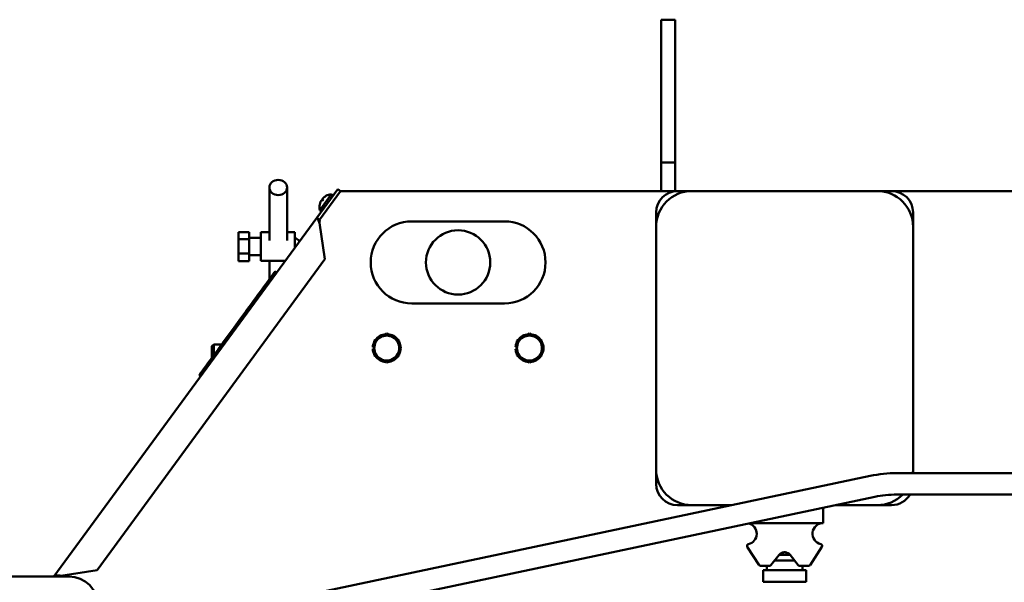
# Model space of a CAD drawing. Extents: x 244 to 571, y 95 to 246.
# Drawn here: x 310 to 328, y 137 to 147 of the extents above; entities that cross this region are included whole.
import ezdxf

# ---------------------------------------------------------------- set-up
doc = ezdxf.new("R2010")
doc.units = 0
doc.header["$LTSCALE"] = 0.5
doc.header["$MEASUREMENT"] = 0
doc.layers.add('Visible (ANSI)', color=7, linetype='CONTINUOUS', lineweight=50)

msp = doc.modelspace()

# ---------------------------------------------------------------- linework, layer by layer
at = {"layer": 'Visible (ANSI)'}
for p, q in [((321.71773, 145.98972), (321.71773, 146.53972)), ((321.71773, 146.53972), (321.96773, 146.53972)), ((321.96773, 146.53972), (321.96773, 145.98972)), ((321.71773, 145.53972), (321.71773, 145.98972)), ((321.96773, 145.98972), (321.96773, 145.53972)), ((321.71773, 145.53972), (321.71773, 145.28972)), ((321.96773, 145.28972), (321.96773, 145.53972)), ((321.71773, 145.28972), (321.71773, 144.03972)), ((321.96773, 144.03972), (321.96773, 145.28972)), ((321.71773, 144.03972), (321.96773, 144.03972)), ((321.71773, 143.78972), (321.71773, 144.03972)), ((321.96773, 144.03972), (321.96773, 143.78972)), ((321.71773, 143.78972), (321.71773, 143.53972)), ((321.96773, 143.53972), (321.96773, 143.78972)), ((314.8571, 143.60249), (314.8571, 142.67275)), ((315.1696, 143.60249), (315.1696, 142.67275)), ((316.05637, 143.57508), (315.68693, 143.0712)), ((316.1046, 143.53972), (315.73516, 143.03584)), ((316.1046, 143.53972), (316.05637, 143.57508)), ((316.1046, 143.53972), (328.28843, 143.53972)), ((322.00718, 143.53955), (322.25718, 143.53955)), ((325.50718, 143.53955), (322.25718, 143.53955)), ((325.50718, 143.53955), (325.75718, 143.53955)), ((315.74187, 143.20737), (315.94291, 143.48157)), ((315.77436, 143.37821), (315.78704, 143.37051)), ((315.80198, 143.39088), (315.78598, 143.36905)), ((315.78975, 143.39921), (315.80091, 143.38942)), ((315.94291, 143.48157), (315.97211, 143.46015)), ((315.74187, 143.20737), (315.77107, 143.18596)), ((321.63218, 142.91455), (321.63218, 143.16455)), ((326.13218, 143.16455), (326.13218, 142.91455)), ((311.08124, 136.78955), (315.68681, 143.07104)), ((315.68681, 143.07104), (315.68693, 143.0712)), ((315.68681, 143.07104), (315.70832, 143.05527)), ((315.68693, 143.0712), (315.73516, 143.03584)), ((315.74044, 143.03172), (315.70832, 143.05527)), ((315.73351, 142.98074), (315.83136, 142.34506)), ((315.73504, 143.03568), (315.73516, 143.03584)), ((317.35093, 143.0083), (318.97593, 143.0083)), ((314.50335, 142.81993), (314.31935, 142.81993)), ((314.31935, 142.81993), (314.31935, 142.69952)), ((314.50335, 142.81993), (314.50335, 142.69952)), ((314.71035, 142.31714), (314.71035, 142.81714)), ((314.8571, 142.81714), (314.71035, 142.81714)), ((315.30635, 142.81714), (315.1696, 142.81714)), ((315.30635, 142.55213), (315.30635, 142.81714)), ((321.63218, 142.91455), (321.63218, 138.66455)), ((326.13218, 138.66455), (326.13218, 142.91455)), ((314.50335, 142.69952), (314.31935, 142.69952)), ((314.31935, 142.69952), (314.31935, 142.44673)), ((314.71035, 142.71964), (314.50335, 142.71964)), ((314.50335, 142.69952), (314.50335, 142.44673)), ((315.83136, 142.34506), (311.84014, 136.90147)), ((314.50335, 142.44673), (314.31935, 142.44673)), ((314.31935, 142.44673), (314.31935, 142.31436)), ((314.50335, 142.31436), (314.31935, 142.31436)), ((314.50335, 142.44673), (314.50335, 142.31436)), ((314.71035, 142.41464), (314.50335, 142.41464)), ((315.13406, 142.31714), (314.71035, 142.31714)), ((314.8571, 142.31714), (314.8571, 141.99183)), ((314.9443, 142.11077), (314.9082, 142.06153)), ((314.9443, 142.11077), (314.94481, 142.11146)), ((314.95728, 142.12847), (314.94481, 142.11146)), ((314.94481, 142.11146), (314.96981, 142.09312)), ((314.95728, 142.12847), (314.95743, 142.12867)), ((314.98228, 142.11014), (314.95728, 142.12847)), ((314.95965, 142.1317), (314.95743, 142.12867)), ((314.95965, 142.1317), (314.98465, 142.11337)), ((314.86859, 142.00751), (314.79889, 141.91244)), ((314.86859, 142.00751), (314.86979, 142.00914)), ((314.9075, 142.06058), (314.86979, 142.00914)), ((314.86979, 142.00914), (314.89479, 141.99081)), ((314.9075, 142.06058), (314.9082, 142.06153)), ((314.9325, 142.04225), (314.9075, 142.06058)), ((314.73668, 141.8276), (314.6402, 141.69601)), ((314.73668, 141.8276), (314.73846, 141.83002)), ((314.79771, 141.91084), (314.73846, 141.83002)), ((314.73846, 141.83002), (314.76346, 141.81169)), ((314.79771, 141.91084), (314.79889, 141.91244)), ((314.82272, 141.89251), (314.79771, 141.91084)), ((314.56168, 141.58892), (314.56366, 141.59161)), ((314.63866, 141.69391), (314.56366, 141.59161)), ((314.56366, 141.59161), (314.58866, 141.57328)), ((314.63866, 141.69391), (314.6402, 141.69601)), ((314.66366, 141.67558), (314.63866, 141.69391)), ((314.44592, 141.43102), (314.36251, 141.31727)), ((314.44592, 141.43102), (314.44767, 141.43341)), ((314.47092, 141.41269), (314.44592, 141.43102)), ((314.56148, 141.58864), (314.44767, 141.43341)), ((314.56148, 141.58864), (314.56168, 141.58892)), ((318.97593, 141.5708), (317.35093, 141.5708)), ((314.36014, 141.31404), (314.24014, 141.15036)), ((314.36014, 141.31404), (314.36248, 141.31723)), ((314.36248, 141.31723), (314.36251, 141.31727)), ((314.36251, 141.31727), (314.38751, 141.29894)), ((314.23834, 141.14792), (314.1547, 141.03384)), ((314.23834, 141.14792), (314.24014, 141.15036)), ((314.26334, 141.12959), (314.23834, 141.14792)), ((314.15237, 141.03066), (314.03792, 140.87456)), ((314.15237, 141.03066), (314.1547, 141.03384)), ((314.1547, 141.03384), (314.1797, 141.01551)), ((316.69468, 140.91585), (316.80405, 140.979)), ((316.69468, 140.78955), (316.69468, 140.91585)), ((316.80405, 140.979), (316.91343, 141.04214)), ((316.91343, 141.04214), (317.0228, 140.979)), ((317.0228, 140.979), (317.13218, 140.91585)), ((317.13218, 140.91585), (317.13218, 140.78955)), ((319.19468, 140.91585), (319.30405, 140.979)), ((319.19468, 140.78955), (319.19468, 140.91585)), ((319.30405, 140.979), (319.41343, 141.04214)), ((319.41343, 141.04214), (319.5228, 140.979)), ((319.5228, 140.979), (319.63218, 140.91585)), ((319.63218, 140.91585), (319.63218, 140.78955)), ((313.85093, 140.82141), (313.88218, 140.85266)), ((313.85093, 140.82141), (313.85093, 140.61953)), ((313.95851, 140.76626), (313.86082, 140.63301)), ((313.88218, 140.85266), (313.88218, 140.66215)), ((314.02186, 140.85266), (313.88218, 140.85266)), ((313.95851, 140.76626), (313.96057, 140.76906)), ((314.03626, 140.8723), (313.96057, 140.76906)), ((313.96057, 140.76906), (313.98557, 140.75073)), ((314.03626, 140.8723), (314.03767, 140.87423)), ((314.06126, 140.85397), (314.03626, 140.8723)), ((314.03767, 140.87423), (314.03792, 140.87456)), ((316.66941, 140.80495), (316.69468, 140.80495)), ((316.69468, 140.77415), (316.66941, 140.77415)), ((316.69468, 140.66326), (316.69468, 140.78955)), ((317.13218, 140.78955), (317.13218, 140.66326)), ((319.16941, 140.80495), (319.19468, 140.80495)), ((319.19468, 140.77415), (319.16941, 140.77415)), ((319.19468, 140.66326), (319.19468, 140.78955)), ((319.63218, 140.78955), (319.63218, 140.66326)), ((313.85945, 140.63116), (313.79912, 140.54886)), ((313.85945, 140.63116), (313.86082, 140.63301)), ((313.88445, 140.61283), (313.85945, 140.63116)), ((316.80405, 140.60011), (316.69468, 140.66326)), ((316.91343, 140.53696), (316.80405, 140.60011)), ((317.0228, 140.60011), (316.91343, 140.53696)), ((317.13218, 140.66326), (317.0228, 140.60011)), ((319.30405, 140.60011), (319.19468, 140.66326)), ((319.41343, 140.53696), (319.30405, 140.60011)), ((319.5228, 140.60011), (319.41343, 140.53696)), ((319.63218, 140.66326), (319.5228, 140.60011)), ((313.68519, 140.39348), (313.64713, 140.34157)), ((313.68519, 140.39348), (313.68615, 140.39479)), ((313.72523, 140.44808), (313.68615, 140.39479)), ((313.68615, 140.39479), (313.71115, 140.37646)), ((313.72523, 140.44808), (313.72616, 140.44936)), ((313.75023, 140.42975), (313.72523, 140.44808)), ((313.79753, 140.5467), (313.72616, 140.44936)), ((313.79753, 140.5467), (313.79912, 140.54886)), ((313.79912, 140.54886), (313.82412, 140.53053)), ((313.6325, 140.32161), (313.62924, 140.31717)), ((313.62924, 140.31717), (313.65424, 140.29884)), ((313.6325, 140.32161), (313.63273, 140.32194)), ((313.64672, 140.34101), (313.63273, 140.32194)), ((313.63273, 140.32194), (313.65773, 140.30361)), ((313.64672, 140.34101), (313.64713, 140.34157)), ((313.67172, 140.32268), (313.64672, 140.34101)), ((321.63218, 138.41455), (321.63218, 138.66455)), ((326.13218, 138.66455), (326.13218, 138.59941)), ((314.52199, 136.25934), (325.38367, 138.55234)), ((325.85179, 138.59941), (329.59058, 138.59941)), ((314.59945, 135.89243), (325.46113, 138.18543)), ((325.85179, 138.22441), (329.59058, 138.22441)), ((322.25718, 138.03955), (322.00718, 138.03955)), ((322.25718, 138.03955), (322.95464, 138.03955)), ((324.55818, 137.72655), (324.55818, 137.99481)), ((324.77012, 138.03955), (325.50718, 138.03955)), ((325.75718, 138.03955), (325.50718, 138.03955)), ((324.55818, 137.72655), (323.28748, 137.72655)), ((323.43551, 136.99067), (323.22872, 137.30913)), ((324.32885, 136.99067), (324.53563, 137.30913)), ((323.78457, 137.16704), (323.64347, 136.99067)), ((323.78836, 137.17155), (323.976, 137.17155)), ((324.12088, 136.99067), (323.97979, 137.16704)), ((323.63218, 136.97655), (323.46151, 136.97655)), ((323.56968, 136.97655), (323.56968, 136.89855)), ((323.63218, 136.97655), (323.64347, 136.99067)), ((323.70738, 137.07055), (324.05698, 137.07055)), ((324.12088, 136.99067), (324.13218, 136.97655)), ((324.30285, 136.97655), (324.13218, 136.97655)), ((324.19468, 136.97655), (324.19468, 136.89855)), ((310.21923, 136.78955), (311.35093, 136.78955)), ((311.84014, 136.90147), (311.20445, 136.80362)), ((323.50718, 136.89855), (324.25718, 136.89855)), ((323.50718, 136.89855), (323.50718, 136.69555)), ((324.25718, 136.89855), (324.25718, 136.69555)), ((323.50718, 136.69555), (324.25718, 136.69555))]:
    msp.add_line(p, q, dxfattribs=at)
at = {"layer": 'Visible (ANSI)', "flags": 128}
for points in [[(315.75503, 143.35138), (315.75591, 143.35332), (315.75684, 143.35528), (315.7578, 143.35724), (315.75878, 143.35918), (315.75978, 143.36108), (315.7608, 143.36293), (315.76181, 143.36471), (315.76281, 143.36641), (315.7638, 143.36801), (315.76477, 143.36951), (315.7657, 143.37089), (315.7666, 143.37215), (315.76749, 143.37332), (315.76836, 143.3744), (315.7692, 143.37537), (315.77001, 143.37621), (315.77078, 143.37693), (315.7715, 143.3775), (315.77216, 143.37793), (315.77277, 143.37822), (315.77331, 143.37837), (315.7738, 143.37839), (315.77421, 143.37828), (315.77458, 143.37804)], [(315.7864, 143.36867), (315.78637, 143.36869), (315.78633, 143.36872), (315.7863, 143.36874), (315.78627, 143.36877), (315.78624, 143.36879), (315.78621, 143.36881), (315.78618, 143.36883), (315.78616, 143.36885), (315.78614, 143.36887), (315.78611, 143.36889), (315.78609, 143.36891), (315.78607, 143.36893), (315.78606, 143.36894), (315.78604, 143.36896), (315.78603, 143.36897), (315.78601, 143.36899), (315.786, 143.369), (315.78599, 143.36901), (315.78599, 143.36902), (315.78598, 143.36903), (315.78598, 143.36904), (315.78597, 143.36904), (315.78597, 143.36905), (315.78598, 143.36905)], [(315.78998, 143.39904), (315.78964, 143.39932), (315.78941, 143.3997), (315.78928, 143.40017), (315.78926, 143.40075), (315.78936, 143.40142), (315.78958, 143.40219), (315.78992, 143.40305), (315.79038, 143.404), (315.79094, 143.40502), (315.7916, 143.4061), (315.79235, 143.40724), (315.79319, 143.40842), (315.79414, 143.40968), (315.7952, 143.41101), (315.79635, 143.4124), (315.79759, 143.41384), (315.79892, 143.41531), (315.80032, 143.41682), (315.80178, 143.41834), (315.80329, 143.41985), (315.80483, 143.42136), (315.80638, 143.42284), (315.80794, 143.42428), (315.80953, 143.42571)], [(315.80198, 143.39088), (315.80198, 143.39088), (315.80199, 143.39088), (315.80199, 143.39088), (315.802, 143.39088), (315.80201, 143.39088), (315.80202, 143.39087), (315.80204, 143.39087), (315.80205, 143.39086), (315.80207, 143.39085), (315.80209, 143.39084), (315.8021, 143.39083), (315.80212, 143.39082), (315.80215, 143.39081), (315.80217, 143.39079), (315.80219, 143.39078), (315.80222, 143.39076), (315.80225, 143.39074), (315.80228, 143.39072), (315.80231, 143.3907), (315.80234, 143.39068), (315.80237, 143.39066), (315.8024, 143.39064), (315.80244, 143.39061), (315.80247, 143.39059)], [(315.73351, 142.98074), (315.73222, 142.98403), (315.73093, 142.98731), (315.72965, 142.99059), (315.72838, 142.99386), (315.72711, 142.99711), (315.72587, 143.00036), (315.72463, 143.0036), (315.72342, 143.00682), (315.72222, 143.01003), (315.72105, 143.01323), (315.7199, 143.01641), (315.71877, 143.01958), (315.71768, 143.02272), (315.71662, 143.02583), (315.7156, 143.02892), (315.71461, 143.03198), (315.71367, 143.035), (315.71276, 143.038), (315.7119, 143.04096), (315.71109, 143.04389), (315.71032, 143.04679), (315.7096, 143.04965), (315.70893, 143.05248), (315.70832, 143.05527)], [(315.74062, 143.02315), (315.74023, 143.02145), (315.73985, 143.01974), (315.73949, 143.01803), (315.73913, 143.01631), (315.73879, 143.01458), (315.73845, 143.01285), (315.73812, 143.0111), (315.73781, 143.00935), (315.7375, 143.00759), (315.73719, 143.00582), (315.7369, 143.00405), (315.73661, 143.00227), (315.73633, 143.00049), (315.73605, 142.99871), (315.73578, 142.99693), (315.73552, 142.99514), (315.73526, 142.99335), (315.735, 142.99156), (315.73475, 142.98976), (315.7345, 142.98796), (315.73425, 142.98616), (315.734, 142.98436), (315.73375, 142.98255), (315.73351, 142.98074)], [(314.96948, 142.09267), (314.96842, 142.09345), (314.96737, 142.09422), (314.96632, 142.09498), (314.96527, 142.09575), (314.96422, 142.09651), (314.96316, 142.09728), (314.96211, 142.09804), (314.96106, 142.0988), (314.96001, 142.09956), (314.95896, 142.10032), (314.95791, 142.10107), (314.95687, 142.10183), (314.95582, 142.10258), (314.95477, 142.10333), (314.95372, 142.10408), (314.95267, 142.10483), (314.95163, 142.10558), (314.95058, 142.10632), (314.94953, 142.10707), (314.94849, 142.10781), (314.94744, 142.10855), (314.94639, 142.10929), (314.94535, 142.11003), (314.9443, 142.11077)], [(314.95743, 142.12867), (314.95846, 142.12791), (314.95948, 142.12715), (314.96051, 142.12638), (314.96154, 142.12562), (314.96257, 142.12485), (314.9636, 142.12409), (314.96463, 142.12332), (314.96567, 142.12256), (314.9667, 142.12179), (314.96774, 142.12102), (314.96877, 142.12026), (314.96981, 142.11949), (314.97085, 142.11872), (314.97189, 142.11795), (314.97293, 142.11718), (314.97397, 142.11642), (314.97502, 142.11565), (314.97606, 142.11488), (314.97711, 142.11411), (314.97816, 142.11334), (314.97921, 142.11256), (314.98026, 142.11179), (314.98131, 142.11102), (314.98236, 142.11025)], [(314.894, 141.98974), (314.89295, 141.99051), (314.8919, 141.99128), (314.89084, 141.99204), (314.88979, 141.9928), (314.88873, 141.99356), (314.88768, 141.99432), (314.88662, 141.99508), (314.88557, 141.99583), (314.88451, 141.99658), (314.88345, 141.99732), (314.88239, 141.99807), (314.88133, 141.99881), (314.88028, 141.99955), (314.87922, 142.00028), (314.87816, 142.00102), (314.8771, 142.00175), (314.87603, 142.00248), (314.87497, 142.0032), (314.87391, 142.00393), (314.87285, 142.00465), (314.87179, 142.00537), (314.87072, 142.00608), (314.86966, 142.0068), (314.86859, 142.00751)], [(314.9082, 142.06153), (314.9092, 142.06074), (314.91021, 142.05995), (314.91122, 142.05916), (314.91223, 142.05837), (314.91324, 142.05758), (314.91426, 142.05679), (314.91528, 142.05601), (314.91629, 142.05522), (314.91732, 142.05444), (314.91834, 142.05365), (314.91936, 142.05287), (314.92039, 142.05209), (314.92142, 142.0513), (314.92245, 142.05052), (314.92348, 142.04974), (314.92452, 142.04896), (314.92555, 142.04819), (314.92659, 142.04741), (314.92764, 142.04663), (314.92868, 142.04585), (314.92973, 142.04508), (314.93077, 142.0443), (314.93182, 142.04353), (314.93288, 142.04276)], [(314.76229, 141.8101), (314.76124, 141.81087), (314.76018, 141.81163), (314.75913, 141.81239), (314.75807, 141.81315), (314.75701, 141.81391), (314.75595, 141.81466), (314.75489, 141.81541), (314.75383, 141.81615), (314.75277, 141.81689), (314.75171, 141.81763), (314.75064, 141.81836), (314.74957, 141.81909), (314.74851, 141.81982), (314.74744, 141.82055), (314.74637, 141.82127), (314.7453, 141.82198), (314.74422, 141.8227), (314.74315, 141.82341), (314.74207, 141.82411), (314.741, 141.82482), (314.73992, 141.82552), (314.73884, 141.82621), (314.73776, 141.82691), (314.73668, 141.8276)], [(314.79889, 141.91244), (314.79988, 141.91162), (314.80087, 141.91081), (314.80186, 141.91), (314.80286, 141.90919), (314.80385, 141.90838), (314.80485, 141.90757), (314.80586, 141.90677), (314.80686, 141.90597), (314.80787, 141.90517), (314.80888, 141.90437), (314.8099, 141.90357), (314.81092, 141.90277), (314.81194, 141.90198), (314.81296, 141.90119), (314.81398, 141.9004), (314.81501, 141.89961), (314.81604, 141.89882), (314.81708, 141.89804), (314.81811, 141.89725), (314.81915, 141.89647), (314.8202, 141.89569), (314.82124, 141.89492), (314.82229, 141.89414), (314.82335, 141.89337)], [(314.6402, 141.69601), (314.64118, 141.69517), (314.64215, 141.69434), (314.64313, 141.69351), (314.64412, 141.69269), (314.6451, 141.69186), (314.6461, 141.69104), (314.64709, 141.69022), (314.64809, 141.68941), (314.64909, 141.68859), (314.65009, 141.68778), (314.65109, 141.68697), (314.6521, 141.68617), (314.65312, 141.68536), (314.65413, 141.68456), (314.65515, 141.68376), (314.65618, 141.68297), (314.6572, 141.68218), (314.65823, 141.68139), (314.65927, 141.6806), (314.6603, 141.67981), (314.66135, 141.67903), (314.66239, 141.67825), (314.66344, 141.67748), (314.66449, 141.6767)], [(314.44767, 141.43341), (314.44863, 141.43257), (314.4496, 141.43173), (314.45058, 141.43089), (314.45156, 141.43005), (314.45254, 141.42922), (314.45352, 141.42839), (314.45451, 141.42756), (314.4555, 141.42674), (314.45649, 141.42592), (314.45749, 141.4251), (314.45849, 141.42428), (314.4595, 141.42347), (314.46051, 141.42266), (314.46152, 141.42186), (314.46254, 141.42105), (314.46356, 141.42026), (314.46458, 141.41946), (314.46561, 141.41867), (314.46664, 141.41788), (314.46768, 141.41709), (314.46871, 141.41631), (314.46976, 141.41553), (314.47081, 141.41475), (314.47186, 141.41398)], [(314.58723, 141.57133), (314.58618, 141.5721), (314.58512, 141.57287), (314.58406, 141.57363), (314.58301, 141.57438), (314.58195, 141.57514), (314.58088, 141.57588), (314.57982, 141.57663), (314.57875, 141.57737), (314.57769, 141.5781), (314.57662, 141.57883), (314.57555, 141.57956), (314.57448, 141.58028), (314.5734, 141.581), (314.57233, 141.58171), (314.57125, 141.58243), (314.57017, 141.58313), (314.56909, 141.58383), (314.56801, 141.58453), (314.56692, 141.58523), (314.56584, 141.58592), (314.56475, 141.58661), (314.56366, 141.58729), (314.56257, 141.58797), (314.56148, 141.58864)], [(314.38595, 141.29682), (314.3849, 141.29759), (314.38385, 141.29835), (314.38279, 141.29911), (314.38173, 141.29987), (314.38067, 141.30062), (314.3796, 141.30136), (314.37854, 141.3021), (314.37747, 141.30284), (314.3764, 141.30357), (314.37533, 141.3043), (314.37426, 141.30503), (314.37318, 141.30575), (314.3721, 141.30646), (314.37103, 141.30717), (314.36995, 141.30788), (314.36886, 141.30858), (314.36778, 141.30928), (314.36669, 141.30997), (314.36561, 141.31066), (314.36452, 141.31134), (314.36343, 141.31202), (314.36233, 141.3127), (314.36124, 141.31337), (314.36014, 141.31404)], [(314.24014, 141.15036), (314.2411, 141.14952), (314.24207, 141.14867), (314.24304, 141.14783), (314.24402, 141.147), (314.24499, 141.14616), (314.24598, 141.14533), (314.24696, 141.1445), (314.24795, 141.14368), (314.24895, 141.14285), (314.24994, 141.14203), (314.25094, 141.14122), (314.25195, 141.14041), (314.25296, 141.1396), (314.25397, 141.13879), (314.25499, 141.13799), (314.256, 141.13719), (314.25703, 141.13639), (314.25806, 141.13559), (314.25909, 141.1348), (314.26012, 141.13402), (314.26116, 141.13323), (314.26221, 141.13245), (314.26325, 141.13167), (314.26431, 141.1309)], [(314.17817, 141.01342), (314.17712, 141.01419), (314.17606, 141.01496), (314.175, 141.01572), (314.17394, 141.01647), (314.17288, 141.01722), (314.17182, 141.01797), (314.17075, 141.01871), (314.16969, 141.01945), (314.16862, 141.02018), (314.16755, 141.02091), (314.16647, 141.02164), (314.1654, 141.02236), (314.16432, 141.02307), (314.16325, 141.02378), (314.16217, 141.02449), (314.16109, 141.02519), (314.16, 141.02589), (314.15892, 141.02659), (314.15783, 141.02728), (314.15674, 141.02796), (314.15565, 141.02864), (314.15456, 141.02932), (314.15347, 141.02999), (314.15237, 141.03066)], [(313.98421, 140.74889), (313.98316, 140.74966), (313.98211, 140.75042), (313.98105, 140.75118), (313.97999, 140.75194), (313.97893, 140.7527), (313.97787, 140.75344), (313.97681, 140.75419), (313.97574, 140.75493), (313.97468, 140.75567), (313.97361, 140.7564), (313.97254, 140.75713), (313.97147, 140.75785), (313.9704, 140.75858), (313.96932, 140.75929), (313.96825, 140.76001), (313.96717, 140.76072), (313.9661, 140.76142), (313.96502, 140.76212), (313.96394, 140.76282), (313.96285, 140.76352), (313.96177, 140.76421), (313.96068, 140.76489), (313.9596, 140.76558), (313.95851, 140.76626)], [(314.03792, 140.87456), (314.03889, 140.87372), (314.03986, 140.87289), (314.04084, 140.87205), (314.04182, 140.87122), (314.0428, 140.87039), (314.04379, 140.86957), (314.04478, 140.86874), (314.04577, 140.86792), (314.04677, 140.86711), (314.04777, 140.86629), (314.04877, 140.86548), (314.04978, 140.86467), (314.05079, 140.86386), (314.0518, 140.86306), (314.05282, 140.86226), (314.05384, 140.86146), (314.05487, 140.86067), (314.0559, 140.85988), (314.05693, 140.85909), (314.05797, 140.8583), (314.05901, 140.85752), (314.06005, 140.85674), (314.0611, 140.85596), (314.06215, 140.85519)], [(313.86082, 140.63301), (313.8618, 140.63219), (313.86278, 140.63137), (313.86377, 140.63055), (313.86476, 140.62973), (313.86575, 140.62891), (313.86674, 140.6281), (313.86774, 140.62729), (313.86874, 140.62648), (313.86975, 140.62567), (313.87075, 140.62486), (313.87176, 140.62406), (313.87278, 140.62326), (313.87379, 140.62246), (313.87481, 140.62166), (313.87584, 140.62087), (313.87686, 140.62008), (313.87789, 140.61929), (313.87892, 140.6185), (313.87996, 140.61771), (313.881, 140.61693), (313.88204, 140.61615), (313.88308, 140.61537), (313.88413, 140.6146), (313.88519, 140.61382)], [(313.71052, 140.3756), (313.70947, 140.37637), (313.70842, 140.37714), (313.70736, 140.37791), (313.70631, 140.37867), (313.70526, 140.37943), (313.7042, 140.38019), (313.70315, 140.38095), (313.7021, 140.3817), (313.70104, 140.38245), (313.69999, 140.3832), (313.69893, 140.38395), (313.69788, 140.3847), (313.69682, 140.38544), (313.69577, 140.38618), (313.69471, 140.38692), (313.69365, 140.38766), (313.6926, 140.3884), (313.69154, 140.38913), (313.69048, 140.38986), (313.68943, 140.39059), (313.68837, 140.39132), (313.68731, 140.39204), (313.68625, 140.39276), (313.68519, 140.39348)], [(313.72616, 140.44936), (313.72716, 140.44855), (313.72816, 140.44775), (313.72916, 140.44695), (313.73016, 140.44615), (313.73117, 140.44535), (313.73217, 140.44455), (313.73318, 140.44376), (313.7342, 140.44296), (313.73521, 140.44217), (313.73623, 140.44138), (313.73725, 140.44059), (313.73827, 140.4398), (313.7393, 140.43901), (313.74032, 140.43823), (313.74135, 140.43744), (313.74238, 140.43666), (313.74342, 140.43587), (313.74445, 140.43509), (313.74549, 140.43431), (313.74653, 140.43354), (313.74758, 140.43276), (313.74863, 140.43198), (313.74967, 140.43121), (313.75073, 140.43044)], [(313.82307, 140.52911), (313.82202, 140.52988), (313.82097, 140.53065), (313.81991, 140.53141), (313.81886, 140.53217), (313.8178, 140.53293), (313.81674, 140.53368), (313.81568, 140.53443), (313.81462, 140.53518), (313.81356, 140.53592), (313.8125, 140.53666), (313.81144, 140.5374), (313.81037, 140.53813), (313.80931, 140.53886), (313.80824, 140.53959), (313.80718, 140.54031), (313.80611, 140.54104), (313.80504, 140.54175), (313.80397, 140.54247), (313.8029, 140.54318), (313.80183, 140.54389), (313.80075, 140.5446), (313.79968, 140.5453), (313.79861, 140.546), (313.79753, 140.5467)], [(313.65758, 140.30339), (313.65652, 140.30416), (313.65547, 140.30493), (313.65442, 140.3057), (313.65337, 140.30647), (313.65232, 140.30724), (313.65127, 140.308), (313.65022, 140.30877), (313.64917, 140.30953), (313.64813, 140.31029), (313.64708, 140.31105), (313.64604, 140.31181), (313.64499, 140.31257), (313.64395, 140.31333), (313.6429, 140.31409), (313.64186, 140.31485), (313.64082, 140.3156), (313.63977, 140.31636), (313.63873, 140.31711), (313.63769, 140.31786), (313.63665, 140.31861), (313.63561, 140.31936), (313.63457, 140.32011), (313.63353, 140.32086), (313.6325, 140.32161)], [(313.64713, 140.34157), (313.64815, 140.34079), (313.64916, 140.34001), (313.65018, 140.33924), (313.6512, 140.33846), (313.65223, 140.33768), (313.65325, 140.33691), (313.65427, 140.33613), (313.6553, 140.33536), (313.65633, 140.33458), (313.65736, 140.33381), (313.65839, 140.33303), (313.65942, 140.33226), (313.66046, 140.33148), (313.66149, 140.33071), (313.66253, 140.32993), (313.66357, 140.32916), (313.66461, 140.32839), (313.66565, 140.32761), (313.66669, 140.32684), (313.66774, 140.32607), (313.66879, 140.32529), (313.66984, 140.32452), (313.67089, 140.32375), (313.67194, 140.32298)], [(325.38367, 138.55234), (325.43962, 138.56332), (325.49659, 138.57286), (325.55443, 138.58095), (325.61301, 138.58758), (325.67218, 138.59275), (325.7318, 138.59645), (325.79172, 138.59866), (325.85179, 138.59941)], [(325.46113, 138.18543), (325.50665, 138.19436), (325.55349, 138.2022), (325.60146, 138.20891), (325.65039, 138.21445), (325.70007, 138.21879), (325.75033, 138.2219), (325.80096, 138.22378), (325.85179, 138.22441)], [(323.78457, 137.16704), (323.79002, 137.1734), (323.79608, 137.17955), (323.80274, 137.18542), (323.80997, 137.19095), (323.81772, 137.19604), (323.82596, 137.2006), (323.83465, 137.20457), (323.84372, 137.20789), (323.85309, 137.21052), (323.86268, 137.21242), (323.87241, 137.21357), (323.88218, 137.21396), (323.89195, 137.21357), (323.90168, 137.21242), (323.91127, 137.21052), (323.92064, 137.20789), (323.92971, 137.20457), (323.93839, 137.2006), (323.94663, 137.19604), (323.95439, 137.19095), (323.96161, 137.18542), (323.96828, 137.17955), (323.97434, 137.1734), (323.97979, 137.16704)], [(311.08199, 136.78955), (311.0847, 136.79189), (311.08767, 136.79403), (311.0909, 136.79597), (311.09438, 136.79774), (311.09813, 136.79932), (311.10214, 136.80072), (311.10638, 136.80194), (311.11084, 136.80299), (311.11551, 136.80388), (311.1204, 136.80461), (311.12549, 136.8052), (311.13077, 136.80564), (311.13625, 136.80596), (311.14191, 136.80615), (311.14771, 136.80623), (311.15365, 136.80621), (311.15971, 136.80609), (311.16589, 136.80589), (311.17218, 136.80562), (311.17854, 136.80529), (311.18496, 136.80492), (311.19142, 136.8045), (311.19792, 136.80407), (311.20445, 136.80362)], [(311.20445, 136.80362), (311.20324, 136.80305), (311.20203, 136.80247), (311.20082, 136.8019), (311.19961, 136.80133), (311.1984, 136.80076), (311.19719, 136.80018), (311.19599, 136.79961), (311.19478, 136.79904), (311.19358, 136.79846), (311.19238, 136.79788), (311.19119, 136.7973), (311.18999, 136.79672), (311.1888, 136.79614), (311.18761, 136.79556), (311.18642, 136.79497), (311.18523, 136.79438), (311.18405, 136.79379), (311.18287, 136.79319), (311.18169, 136.79259), (311.18052, 136.79199), (311.17935, 136.79138), (311.17819, 136.79078), (311.17703, 136.79017), (311.17588, 136.78955)]]:
    msp.add_lwpolyline(points, dxfattribs=at)
at = {"layer": 'Visible (ANSI)'}
msp.add_circle((318.16343, 142.28955), 0.5625, dxfattribs=at)
for centre, radius, start, end in [((322.25718, 142.91455), 0.625, 90, 180), ((322.00718, 143.16455), 0.375, 90, 180), ((325.50718, 142.91455), 0.625, 0, 90), ((325.75718, 143.16455), 0.375, 0, 90), ((315.85218, 143.44887), 0.0062, 118.984212, 140.441137), ((315.95627, 143.26097), 0.221, 93.466337, 118.984212), ((315.95627, 143.26097), 0.221, 168.518186, 194.036062), ((315.74577, 143.30373), 0.0062, 147.061262, 168.518186), ((317.35093, 142.28955), 0.71875, 90, 270), ((318.97593, 142.28955), 0.71875, 270.000001, 90), ((315.44585, 142.86839), 0.20139, 226.156825, 255.463206), ((316.91343, 140.78955), 0.21875, 120, 180), ((316.91343, 140.78955), 0.2445, 93.467745, 146.532255), ((316.91343, 140.78955), 0.21875, 60, 120), ((316.91343, 140.78955), 0.2445, 33.467745, 86.532255), ((316.91343, 140.78955), 0.21875, 0, 60), ((319.41343, 140.78955), 0.21875, 120, 180), ((319.41343, 140.78955), 0.2445, 93.467745, 146.532255), ((319.41343, 140.78955), 0.21875, 60, 120), ((319.41343, 140.78955), 0.2445, 33.467745, 86.532255), ((319.41343, 140.78955), 0.21875, 0, 60), ((316.91343, 140.78955), 0.2445, 153.467745, 176.388796), ((316.91343, 140.78955), 0.2445, 183.611204, 206.532255), ((316.91343, 140.78955), 0.21875, 180, 240), ((316.91343, 140.78955), 0.21875, 300, 0), ((316.91343, 140.78955), 0.2445, 333.467745, 26.532255), ((319.41343, 140.78955), 0.2445, 153.467745, 176.388796), ((319.41343, 140.78955), 0.2445, 183.611204, 206.532255), ((319.41343, 140.78955), 0.21875, 180, 240), ((319.41343, 140.78955), 0.21875, 300, 0), ((319.41343, 140.78955), 0.2445, 333.467745, 26.532255), ((316.91343, 140.78955), 0.2445, 213.467745, 266.532255), ((316.91343, 140.78955), 0.21875, 240, 300), ((316.91343, 140.78955), 0.2445, 273.467745, 326.532255), ((319.41343, 140.78955), 0.2445, 213.467745, 266.532255), ((319.41343, 140.78955), 0.21875, 240, 300), ((319.41343, 140.78955), 0.2445, 273.467745, 326.532255), ((322.25718, 138.66455), 0.625, 180, 270), ((325.50718, 138.66455), 0.625, 354.01685, 0), ((322.00718, 138.41455), 0.375, 180, 270), ((325.50718, 138.66455), 0.625, 270, 315.232147), ((325.75718, 138.41455), 0.375, 270, 329.531807), ((323.20618, 137.53905), 0.1875, 282.836834, 74.65281), ((324.55818, 137.53905), 0.1875, 90, 257.163166), ((323.25472, 137.32601), 0.031, 102.836834, 212.997007), ((324.50963, 137.32601), 0.031, 327.002993, 77.163166), ((323.46151, 137.00755), 0.031, 212.997007, 270), ((324.30285, 137.00755), 0.031, 270, 327.002993), ((311.35093, 136.28955), 0.5, 0, 90)]:
    msp.add_arc(centre, radius, start, end, dxfattribs=at)
msp.add_ellipse((315.01335, 143.60249), major_axis=(0.15625, 0), ratio=0.84755632, dxfattribs=at)
for centre, major_axis, ratio, start_param, end_param in [((315.95554, 143.26111), (0.04182, 0.21687), 0.99533982, 1.33935095, 1.55679138), ((315.96028, 143.26759), (-0.18883, 0.11456), 0.04126152, 0.20891154, 0.42635197), ((315.95117, 143.25516), (-0.16605, 0.14563), 0.04126152, 5.85683334, 6.07427377), ((315.95591, 143.26163), (0.19425, 0.10511), 0.99533982, 1.58480127, 1.8022417), ((314.56402, 141.53967), (-0.10184, 0.07467), 0.31314393, 4.71238898, 4.96039728), ((314.38717, 141.29847), (-0.10184, 0.07467), 0.00434238, 4.71238898, 4.96039728), ((314.08543, 140.88694), (-0.10484, 0.07687), 0.30488424, 1.33001495, 1.57079633)]:
    msp.add_ellipse(centre, major_axis=major_axis, ratio=ratio, start_param=start_param, end_param=end_param, dxfattribs=at)

doc.saveas('drawing.dxf')
